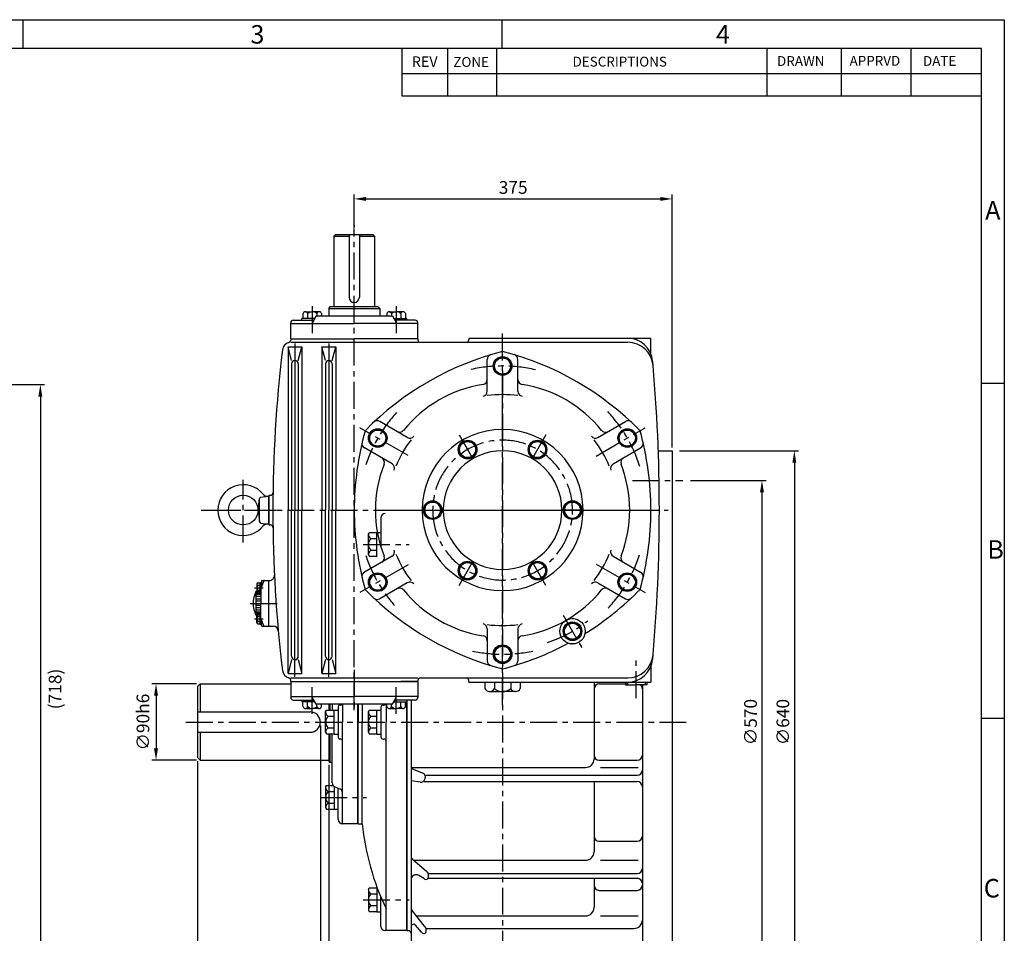
# Model space of a CAD drawing. Extents: x 1 to 2343, y 5 to 1653.
# Drawn here: x 1181 to 2343, y 576 to 1653 of the extents above; entities that cross this region are included whole.
import ezdxf

# ---------------------------------------------------------------- set-up
doc = ezdxf.new("R2010")
doc.units = 0
doc.header["$MEASUREMENT"] = 0
doc.linetypes.add('CENTER', pattern=[50.8, 31.75, -6.35, 6.35, -6.35])
doc.layers.get('0').update_dxf_attribs({"color": 3, "linetype": 'CONTINUOUS'})
doc.layers.get('DEFPOINTS').update_dxf_attribs({"linetype": 'CONTINUOUS'})
for name, color, linetype in [('01', 1, 'CENTER'), ('2', 2, 'CONTINUOUS'), ('3', 3, 'CONTINUOUS'), ('CENTER', 1, 'CENTER'), ('DIM', 2, 'CONTINUOUS'), ('LOGO', 5, 'CONTINUOUS'), ('NEEDLE', 2, 'CONTINUOUS'), ('THIN', 3, 'CONTINUOUS')]:
    doc.layers.add(name, color=color, linetype=linetype)
doc.styles.add('ROMANS', font='romans.shx')

msp = doc.modelspace()

# ---------------------------------------------------------------- linework, layer by layer
for p, q in [((1551.9, 1398), (1553.9, 1400)), ((1551.9, 1398), (1551.9, 1315)), ((1551.9, 1398), (1569.9, 1398)), ((1553.9, 1400), (1597.9, 1400)), ((1569.9, 1400), (1569.9, 1326)), ((1581.9, 1400), (1581.9, 1326)), ((1581.9, 1398), (1599.9, 1398)), ((1597.9, 1400), (1599.9, 1398)), ((1599.9, 1398), (1599.9, 1315)), ((1545.9, 1313), (1547.9, 1315)), ((1545.9, 1313), (1605.9, 1313)), ((1545.9, 1313), (1545.9, 1304)), ((1547.9, 1315), (1603.9, 1315)), ((1603.9, 1315), (1605.9, 1313)), ((1605.9, 1313), (1605.9, 1304)), ((1515.4, 1306.8), (1515.4, 1301)), ((1518.2, 1309), (1526.4, 1309)), ((1520.9, 1306.8), (1520.9, 1301)), ((1534.6, 1309), (1526.4, 1309)), ((1530.9, 1304), (1528.1, 1299)), ((1530.9, 1304), (1575.9, 1304)), ((1531.9, 1306.8), (1531.9, 1304)), ((1537.4, 1306.8), (1537.4, 1304)), ((1575.9, 1304), (1620.9, 1304)), ((1614.4, 1306.8), (1614.4, 1304)), ((1617.2, 1309), (1625.4, 1309)), ((1619.9, 1306.8), (1619.9, 1304)), ((1620.9, 1304), (1623.7, 1299)), ((1620.9, 1304), (1623.7, 1299)), ((1633.6, 1309), (1625.4, 1309)), ((1630.9, 1306.8), (1630.9, 1301)), ((1636.3, 1306.8), (1636.3, 1301)), ((1500.9, 1277), (1500.9, 1296)), ((1500.9, 1295), (1575.9, 1295)), ((1503.9, 1299), (1528.1, 1299)), ((1513.9, 1299), (1513.9, 1301)), ((1529.2, 1301), (1513.9, 1301)), ((1528.1, 1299), (1525.9, 1295)), ((1650.9, 1295), (1575.9, 1295)), ((1622.6, 1301), (1637.9, 1301)), ((1647.9, 1299), (1623.7, 1299)), ((1623.7, 1299), (1625.9, 1295)), ((1637.9, 1299), (1637.9, 1301)), ((1650.9, 1277), (1650.9, 1296)), ((1497.8, 1267.6), (1497.8, 1245.3)), ((1497.8, 1267.6), (1514, 1267.6)), ((1501.9, 1251.4), (1497.8, 1267.6)), ((1500.9, 1277), (1575.9, 1277)), ((1509.9, 1251.4), (1514, 1267.6)), ((1514, 1267.6), (1514, 1241.4)), ((1537.8, 1267.6), (1537.8, 1226.3)), ((1541.9, 1251.4), (1537.8, 1267.6)), ((1537.8, 1267.6), (1554, 1267.6)), ((1549.9, 1251.4), (1554, 1267.6)), ((1554, 1267.6), (1554, 1219.3)), ((1650.9, 1277), (1575.9, 1277)), ((1898.1, 1278), (1925.9, 1278)), ((1925.9, 1259.4), (1925.9, 1278)), ((1501.9, 1247.4), (1501.9, 1245)), ((1509.9, 1247.4), (1509.9, 1243.2)), ((1541.9, 1247.4), (1541.9, 1224.3)), ((1549.9, 1247.4), (1549.9, 1220.9)), ((1732.9, 1215.2), (1732.9, 1252.7)), ((1768.9, 1215.2), (1768.9, 1252.7)), ((1638.5, 1160.7), (1605.9, 1179.5)), ((1863.3, 1160.7), (1895.8, 1179.5)), ((1620.5, 1129.5), (1587.9, 1148.3)), ((1881.3, 1129.5), (1913.8, 1148.3)), ((1934.6, 1145), (1950.9, 1145)), ((1950.9, 1145), (1950.9, 505)), ((1474.9, 1092.5), (1474.9, 1057.5)), ((1474.9, 1092.5), (1477, 1092.5)), ((1462.4, 1075), (1463.9, 1088.8)), ((1463.9, 1061.4), (1463.9, 1088.6)), ((1465.3, 1090.2), (1474.9, 1091.6)), ((1474.9, 1058.4), (1474.9, 1091.6)), ((1462.4, 1075), (1463.9, 1061.2)), ((1465.3, 1059.8), (1474.9, 1058.4)), ((1607.4, 1066), (1607.4, 1031.7)), ((1592.6, 1046.6), (1593.6, 1048.4)), ((1592.6, 1022.6), (1592.6, 1046.6)), ((1593.6, 1048.4), (1602.6, 1048.4)), ((1602.6, 1020.4), (1602.6, 1048.7)), ((1602.6, 1048.7), (1607.4, 1048.7)), ((1595.5, 1041.5), (1602.6, 1041.5)), ((1592.6, 1022.6), (1593.6, 1020.7)), ((1595.5, 1027.7), (1602.6, 1027.7)), ((1620.5, 1020.5), (1587.9, 1001.7)), ((1593.6, 1020.7), (1602.6, 1020.7)), ((1602.6, 1020.4), (1602.9, 1020.4)), ((1881.3, 1020.5), (1913.8, 1001.7)), ((1461, 987.7), (1461, 979.1)), ((1462.3, 989.2), (1465, 989.2)), ((1465, 989.7), (1466.5, 989.7)), ((1465, 989.2), (1465, 978.9)), ((1638.5, 989.3), (1605.9, 970.5)), ((1863.3, 989.3), (1895.8, 970.5)), ((1459.8, 978.9), (1459.8, 951.1)), ((1465.8, 978.9), (1459.8, 978.9)), ((1462.3, 986.3), (1465, 986.3)), ((1462.3, 980.5), (1465, 980.5)), ((1465.8, 951.1), (1459.8, 951.1)), ((1461, 942.3), (1461, 951)), ((1462.3, 949.5), (1465, 949.5)), ((1462.3, 943.7), (1465, 943.7)), ((1465, 940.9), (1465, 951.1)), ((1462.3, 940.9), (1465, 940.9)), ((1465, 940.3), (1466.5, 940.3)), ((1554, 882.4), (1554, 930.7)), ((1732.9, 934.8), (1732.9, 897.3)), ((1768.9, 934.8), (1768.9, 897.3)), ((1537.8, 882.4), (1537.8, 923.7)), ((1509.9, 902.6), (1509.9, 906.8)), ((1514, 882.4), (1514, 908.6)), ((1497.8, 882.4), (1497.8, 904.7)), ((1501.9, 898.6), (1497.8, 882.4)), ((1501.9, 902.6), (1501.9, 905)), ((1509.9, 898.6), (1514, 882.4)), ((1541.9, 898.6), (1537.8, 882.4)), ((1549.9, 898.6), (1554, 882.4)), ((1925.9, 890.6), (1925.9, 872)), ((1497.8, 882.4), (1514, 882.4)), ((1500.9, 873), (1520.9, 873)), ((1500.9, 873), (1500.9, 854)), ((1537.8, 882.4), (1554, 882.4)), ((1650.9, 873), (1630.9, 873)), ((1650.9, 873), (1650.9, 854)), ((1730, 872), (1730, 864.4)), ((1741.3, 872), (1741.3, 864.4)), ((1760.5, 872), (1760.5, 864.4)), ((1771.7, 872), (1771.7, 864.4)), ((1858.9, 872), (1858.9, 781.4)), ((1896.1, 872), (1896.1, 869.1)), ((1898.1, 872), (1925.9, 872)), ((1921.3, 872), (1921.3, 869.1)), ((1393.9, 870), (1390.9, 867)), ((1390.9, 867), (1390.9, 783)), ((1393.9, 870), (1500.9, 870)), ((1393.9, 870), (1393.9, 837)), ((1735.6, 861), (1741.3, 861)), ((1741.3, 861), (1750.9, 861)), ((1766.1, 861), (1750.9, 861)), ((1864.9, 870), (1898.4, 870)), ((1896.1, 869.1), (1908.7, 869.1)), ((1921.3, 869.1), (1908.7, 869.1)), ((1915.9, 869.1), (1915.9, 511)), ((1500.9, 855), (1575.9, 855)), ((1503.9, 851), (1528.1, 851)), ((1513.9, 851), (1513.9, 849)), ((1529.2, 849), (1513.9, 849)), ((1515.4, 843.2), (1515.4, 849)), ((1520.9, 843.2), (1520.9, 849)), ((1528.1, 851), (1525.9, 855)), ((1528.1, 851), (1525.9, 855)), ((1530.9, 846), (1528.1, 851)), ((1650.9, 855), (1575.9, 855)), ((1620.9, 846), (1623.7, 851)), ((1622.6, 849), (1637.9, 849)), ((1623.7, 851), (1625.9, 855)), ((1647.9, 851), (1623.7, 851)), ((1630.9, 843.2), (1630.9, 849)), ((1636.4, 843.2), (1636.4, 849)), ((1637.4, 849), (1637.4, 579)), ((1637.9, 851), (1637.9, 849)), ((1637.9, 849), (1637.9, 579)), ((1642.9, 851), (1642.9, 532)), ((1390.9, 837), (1523.9, 837)), ((1518.2, 841), (1526.4, 841)), ((1534.6, 841), (1526.4, 841)), ((1620.9, 846), (1530.9, 846)), ((1531.9, 843.2), (1531.9, 846)), ((1537.4, 843.2), (1537.4, 846)), ((1542.1, 837), (1543.1, 838.9)), ((1542.1, 813), (1542.1, 837)), ((1543.1, 838.9), (1552.1, 838.9)), ((1545.9, 846), (1545.9, 838.9)), ((1546.9, 846), (1546.9, 838.9)), ((1549.9, 846), (1549.9, 838.9)), ((1552.1, 839.2), (1556.9, 839.2)), ((1552.1, 810.9), (1552.1, 839.2)), ((1556.9, 843), (1556.9, 807)), ((1559.9, 845), (1558.9, 845)), ((1561.9, 846), (1561.9, 825)), ((1579.9, 846), (1579.9, 705)), ((1580.4, 846), (1580.4, 825)), ((1585.4, 846), (1585.4, 825)), ((1592.6, 837), (1593.6, 838.9)), ((1592.6, 813), (1592.6, 837)), ((1593.6, 838.9), (1602.6, 838.9)), ((1602.6, 839.2), (1607.4, 839.2)), ((1602.6, 810.9), (1602.6, 839.2)), ((1607.4, 842.5), (1607.4, 807.5)), ((1609.9, 845), (1610.9, 845)), ((1613.4, 846), (1613.4, 825)), ((1614.4, 843.2), (1614.4, 846)), ((1617.2, 841), (1625.4, 841)), ((1619.9, 843.2), (1619.9, 846)), ((1633.6, 841), (1625.4, 841)), ((1545, 831.9), (1552.1, 831.9)), ((1561.9, 705), (1561.9, 825)), ((1580.4, 705), (1580.4, 825)), ((1585.4, 705), (1585.4, 825)), ((1595.5, 831.9), (1602.6, 831.9)), ((1613.4, 579), (1613.4, 825)), ((1545, 818.1), (1552.1, 818.1)), ((1595.5, 818.1), (1602.6, 818.1)), ((1390.9, 813), (1523.9, 813)), ((1393.9, 813), (1393.9, 780)), ((1542.1, 813), (1543.1, 811.1)), ((1543.1, 811.1), (1552.1, 811.1)), ((1545.9, 811.1), (1545.9, 778.5)), ((1546.9, 811.1), (1546.9, 777.5)), ((1549.9, 753.3), (1549.9, 811.1)), ((1552.1, 810.9), (1556.9, 810.9)), ((1559.9, 805), (1558.9, 805)), ((1592.6, 813), (1593.6, 811.1)), ((1593.6, 811.1), (1602.6, 811.1)), ((1602.6, 810.9), (1607.4, 810.9)), ((1609.9, 805), (1610.9, 805)), ((1390.9, 783), (1393.9, 780)), ((1393.9, 780), (1545.9, 780)), ((1545.9, 778.5), (1546.9, 777.5)), ((1864.9, 780), (1909.9, 780)), ((1546.9, 777.5), (1549.9, 777.5)), ((1643.4, 771.4), (1848.9, 771.4)), ((1656.6, 764.7), (1645.9, 769.1)), ((1866.4, 771.4), (1911, 771.4)), ((1653.8, 754), (1642.9, 755.5)), ((1660.5, 762.3), (1909.9, 762.3)), ((1542.1, 748.2), (1543.1, 750.1)), ((1542.1, 748.2), (1542.1, 724.2)), ((1543.1, 750.1), (1551.1, 750.1)), ((1552.1, 749.2), (1552.1, 722.1)), ((1553, 748.7), (1558.8, 746.3)), ((1556.9, 710), (1556.9, 747.1)), ((1658.5, 754.8), (1909.9, 754.8)), ((1858.9, 754.8), (1858.9, 672)), ((1545, 743.2), (1552.1, 743.2)), ((1542.1, 724.2), (1543.1, 722.4)), ((1543.1, 722.4), (1552.1, 722.4)), ((1545, 729.3), (1552.1, 729.3)), ((1552.1, 722.1), (1556.9, 722.1)), ((1579.9, 705), (1561.9, 705)), ((1580.4, 705), (1585.4, 705)), ((1864.9, 684.4), (1909.9, 684.4)), ((1661.3, 648.8), (1645, 662.5)), ((1645.7, 662), (1848.9, 662)), ((1866.4, 662), (1911, 662)), ((1658.9, 639.9), (1652, 644)), ((1663.5, 640.7), (1909.9, 640.7)), ((1664.4, 646.2), (1909.9, 646.2)), ((1858.9, 640.7), (1858.9, 606.3)), ((1592.6, 627.4), (1593.6, 629.3)), ((1592.6, 627.4), (1592.6, 603.4)), ((1593.6, 629.3), (1602.6, 629.3)), ((1602.6, 629.6), (1602.6, 601.3)), ((1602.6, 629.6), (1602.9, 629.6)), ((1595.5, 622.4), (1602.6, 622.4)), ((1607.4, 584), (1607.4, 618.3)), ((1864.9, 626.5), (1909.9, 626.5)), ((1595.5, 608.5), (1602.6, 608.5)), ((1592.6, 603.4), (1593.6, 601.6)), ((1593.6, 601.6), (1602.6, 601.6)), ((1602.6, 601.3), (1607.4, 601.3)), ((1658.6, 584.3), (1644.1, 602.9)), ((1649.3, 596.3), (1848.9, 596.3)), ((1866.4, 596.3), (1911, 596.3)), ((1655.2, 577.1), (1648.2, 585.4)), ((1660.9, 581.5), (1905.9, 581.5)), ((1637.4, 579), (1612.4, 579)), ((1637.9, 579), (1639.9, 579))]:
    msp.add_line(p, q)
for points in [[(1745.4, 1235.5), (1739.9, 1245), (1745.4, 1254.5), (1756.4, 1254.5), (1761.8, 1245), (1756.4, 1235.5)], [(1598.2, 1150.5), (1592.7, 1160), (1598.2, 1169.5), (1609.1, 1169.5), (1614.6, 1160), (1609.1, 1150.5)], [(1892.6, 1150.5), (1887.1, 1160), (1892.6, 1169.5), (1903.6, 1169.5), (1909.1, 1160), (1903.6, 1150.5)], [(1704.1, 1136.9), (1698.7, 1146.4), (1704.1, 1155.9), (1715.1, 1155.9), (1720.6, 1146.4), (1715.1, 1136.9)], [(1786.6, 1136.9), (1781.2, 1146.4), (1786.6, 1155.9), (1797.6, 1155.9), (1803.1, 1146.4), (1797.6, 1136.9)], [(1704.1, 1013.1), (1698.7, 1003.6), (1704.1, 994.1), (1715.1, 994.1), (1720.6, 1003.6), (1715.1, 1013.1)], [(1786.6, 1013.1), (1781.2, 1003.6), (1786.6, 994.1), (1797.6, 994.1), (1803.1, 1003.6), (1797.6, 1013.1)], [(1598.2, 999.5), (1592.7, 990), (1598.2, 980.5), (1609.1, 980.5), (1614.6, 990), (1609.1, 999.5)], [(1892.6, 999.5), (1887.1, 990), (1892.6, 980.5), (1903.6, 980.5), (1909.1, 990), (1903.6, 999.5)], [(1827.9, 941.6), (1822.4, 932.1), (1827.9, 922.6), (1838.9, 922.6), (1844.3, 932.1), (1838.9, 941.6)], [(1745.4, 914.5), (1739.9, 905), (1745.4, 895.5), (1756.4, 895.5), (1761.8, 905), (1756.4, 914.5)]]:
    msp.add_lwpolyline(points, close=True)
for points in [[(1657.4, 1075), (1662.9, 1084.5), (1673.9, 1084.5), (1679.3, 1075)], [(1822.4, 1075), (1827.9, 1084.5), (1838.9, 1084.5), (1844.3, 1075)], [(1657.4, 1075), (1662.9, 1065.5), (1673.9, 1065.5), (1679.3, 1075)], [(1822.4, 1075), (1827.9, 1065.5), (1838.9, 1065.5), (1844.3, 1075)]]:
    msp.add_lwpolyline(points)
for centre, radius in [((1750.9, 1245), 11), ((1750.9, 1245), 9.5), ((1603.6, 1160), 11), ((1603.6, 1160), 9.5), ((1898.1, 1160), 11), ((1898.1, 1160), 9.5), ((1709.6, 1146.4), 11), ((1709.6, 1146.4), 9.5), ((1792.1, 1146.4), 11), ((1792.1, 1146.4), 9.5), ((1444.9, 1075), 17.5), ((1668.4, 1075), 11), ((1833.4, 1075), 11), ((1709.6, 1003.6), 11), ((1709.6, 1003.6), 9.5), ((1792.1, 1003.6), 11), ((1792.1, 1003.6), 9.5), ((1603.6, 990), 11), ((1603.6, 990), 9.5), ((1898.1, 990), 11), ((1898.1, 990), 9.5), ((1833.4, 932.1), 15), ((1833.4, 932.1), 11), ((1833.4, 932.1), 9.5), ((1750.9, 905), 11), ((1750.9, 905), 9.5)]:
    msp.add_circle(centre, radius)
for centre, radius, start, end in [((1575.9, 1326), 6, 180, 0), ((1518.2, 1306.2), 2.8, 11.9844, 168.0156), ((1526.4, 1301.1), 7.88, 45.9037, 134.0963), ((1534.6, 1306.2), 2.8, 11.9844, 168.0156), ((1617.2, 1306.2), 2.8, 11.9844, 168.0156), ((1625.4, 1301.1), 7.88, 45.9037, 134.0963), ((1633.6, 1306.2), 2.8, 11.9844, 168.0156), ((1503.9, 1296), 3, 90, 180), ((1647.9, 1296), 3, 0, 90), ((1501, 1263), 10, 103.8473, 173.2352), ((1497.9, 1275.6), 3, 283.8473, 0), ((1898.1, 1248), 30, 5.1293, 90), ((1898.6, 1243), 30, 4.9807, 90), ((3085.7, 1075), 1605.8, 173.2352, 180), ((1838.4, 923.4), 350, 104.4775, 135.5225), ((1738.9, 1252.7), 6, 106.8127, 180), ((1663.4, 923.4), 350, 44.4775, 75.5225), ((1762.9, 1252.7), 6, 360, 73.1873), ((1505.9, 1247.4), 4, 0, 180), ((1545.9, 1247.4), 4, 0, 180), ((-28.9, 1075), 1964.8, 354.8707, 5.1293), ((1750.9, 1075), 150, 98.8499, 141.1501), ((1726.9, 1229.1), 6, 278.8499, 360), ((1774.9, 1229.1), 6, 180, 261.1501), ((1750.9, 1075), 150, 38.8499, 81.1501), ((1726.9, 1215.2), 6, 279.7171, 0), ((1750.9, 1075), 136.2, 82.4053, 97.5947), ((1774.9, 1215.2), 6, 180, 260.2829), ((1602.9, 1174.3), 6, 60, 133.1873), ((1898.8, 1174.3), 6, 46.8127, 120), ((1925.9, 1075), 350, 164.4775, 180), ((1629.4, 1172.9), 6, 240, 321.1501), ((1641.5, 1165.9), 6, 240, 320.2829), ((1750.9, 1075), 95, 0, 180), ((1860.3, 1165.9), 6, 219.7171, 300), ((1872.4, 1172.9), 6, 218.8499, 300), ((1575.9, 1075), 350, 0, 15.5225), ((1590.9, 1153.5), 6, 166.8127, 240), ((1750.9, 1075), 136.2, 142.4053, 157.5947), ((1750.9, 1075), 136.2, 22.4053, 37.5947), ((1910.8, 1153.5), 6, 300, 13.1873), ((1750.9, 1075), 70, 0, 180), ((1750.9, 1075), 150, 158.8499, 180), ((1605.4, 1131.3), 6, 338.8499, 60), ((1617.5, 1124.3), 6, 339.7171, 60), ((1884.3, 1124.3), 6, 120, 200.2829), ((1896.4, 1131.3), 6, 120, 201.1501), ((1750.9, 1075), 150, 0, 21.1501), ((1444.9, 1075), 30, 38.4148, 321.5852), ((1473.1, 1097.4), 6, 218.4148, 278.0874), ((1477, 1095.5), 3, 270, 359.2699), ((1465.5, 1088.6), 1.6, 98.0874, 180), ((1668.4, 1075), 9.5, 0, 180), ((1833.4, 1075), 9.5, 0, 180), ((1925.9, 1075), 350, 180, 195.5225), ((1750.9, 1075), 150, 180, 201.1501), ((1612.4, 1066), 5, 90, 180), ((1750.9, 1075), 95, 180, 0), ((1668.4, 1075), 9.5, 180, 0), ((1750.9, 1075), 70, 180, 0), ((1833.4, 1075), 9.5, 180, 0), ((1750.9, 1075), 150, 338.8499, 0), ((1575.9, 1075), 350, 344.4775, 0), ((1465.5, 1061.4), 1.6, 180, 261.9126), ((1473.1, 1052.6), 6, 81.9126, 141.5852), ((1598.4, 1046.6), 5.83, 180, 240.4206), ((1602.2, 1034.6), 9.6, 133.8287, 226.1713), ((1598.4, 1022.6), 5.83, 119.5794, 180), ((1617.5, 1025.7), 6, 300, 20.2829), ((1750.9, 1075), 136.2, 202.4053, 217.5947), ((1750.9, 1075), 136.2, 322.4053, 337.5947), ((1884.3, 1025.7), 6, 159.7171, 240), ((1605.4, 1018.7), 6, 300, 21.1501), ((1896.4, 1018.7), 6, 158.8499, 240), ((1590.9, 996.5), 6, 120, 193.1873), ((1910.8, 996.5), 6, 346.8127, 60), ((1462.4, 987.7), 1.45, 94.411, 265.589), ((1641.5, 984.1), 6, 39.7171, 120), ((1860.3, 984.1), 6, 60, 140.2829), ((1488.2, 965), 31.6, 153.9485, 206.0515), ((1464.8, 983.4), 3.79, 130.3197, 229.6803), ((1462.4, 979.1), 1.45, 94.411, 186.3213), ((1838.4, 1226.6), 350, 224.4775, 255.5225), ((1629.4, 977.1), 6, 38.8499, 120), ((1750.9, 1075), 150, 218.8499, 261.1501), ((1750.9, 1075), 150, 278.8499, 321.1501), ((1663.4, 1226.6), 350, 301.857, 315.5225), ((1872.4, 977.1), 6, 60, 141.1501), ((1602.9, 975.7), 6, 226.8127, 300), ((1898.8, 975.7), 6, 240, 313.1873), ((1462.4, 951), 1.45, 173.6787, 265.589), ((1464.8, 946.6), 3.79, 130.3197, 229.6803), ((1462.4, 942.3), 1.45, 94.411, 265.589), ((1726.9, 934.8), 6, 360, 80.2829), ((1750.9, 1075), 136.2, 262.4053, 277.5947), ((1774.9, 934.8), 6, 99.7171, 180), ((1726.9, 920.9), 6, 0, 81.1501), ((1663.4, 1226.6), 350, 284.4775, 298.143), ((1774.9, 920.9), 6, 98.8499, 180), ((1505.9, 902.6), 4, 180, 0), ((1545.9, 902.6), 4, 180, 0), ((1738.9, 897.3), 6, 180, 253.1873), ((1762.9, 897.3), 6, 286.8127, 0), ((1898.1, 902), 30, 270, 354.8707), ((1898.6, 907), 30, 270, 355.0193), ((1735.6, 867.4), 6.36, 207.7136, 332.2864), ((1750.9, 876.3), 15.3, 231.0235, 308.9765), ((1766.1, 867.4), 6.36, 207.7136, 332.2864), ((1864.9, 864), 6, 90, 180), ((1909.9, 864), 6, 0, 58.6116), ((1503.9, 854), 3, 180, 270), ((1647.9, 854), 3, 270, 0), ((1518.2, 843.8), 2.8, 191.9844, 348.0156), ((1526.4, 848.9), 7.88, 225.9037, 314.0963), ((1523.9, 825), 12, 270, 90), ((1534.6, 843.8), 2.8, 191.9844, 348.0156), ((1547.9, 837), 5.83, 180, 240.4206), ((1558.9, 843), 2, 90, 180), ((1559.9, 847), 2, 270, 330.666), ((1598.4, 837), 5.83, 180, 240.4206), ((1609.9, 842.5), 2.5, 90, 180), ((1610.9, 847.5), 2.5, 270, 323.7066), ((1617.2, 843.8), 2.8, 191.9844, 348.0156), ((1625.4, 848.9), 7.88, 225.9037, 314.0963), ((1633.6, 843.8), 2.8, 191.9844, 348.0156), ((1551.7, 825), 9.6, 133.8287, 226.1713), ((1602.2, 825), 9.6, 133.8287, 226.1713), ((1547.9, 813), 5.83, 119.5794, 180), ((1598.4, 813), 5.83, 119.5794, 180), ((1558.9, 807), 2, 180, 270), ((1559.9, 803), 2, 0, 90), ((1609.9, 807.5), 2.5, 180, 270), ((1610.9, 802.5), 2.5, 0, 90), ((1848.9, 781.4), 10, 270, 0), ((1864.9, 786), 6, 180, 270), ((1909.9, 786), 6, 270, 0), ((1647.9, 773.7), 5, 180, 247.8995), ((1909.9, 768.3), 6, 270, 0), ((1654.5, 759), 5, 262.1005, 344.8691), ((1654.8, 760.1), 5, 345.1309, 67.8995), ((1410.2, 825), 258, 344.8691, 345.1309), ((1547.9, 748.2), 5.83, 180, 240.4206), ((1554.9, 753.3), 5, 180, 247.3801), ((1556.9, 741.7), 5, 0, 67.3801), ((1909.9, 748.8), 6, 0, 90), ((1551.7, 736.2), 9.6, 133.8287, 226.1713), ((1547.9, 724.2), 5.83, 119.5794, 180), ((1561.9, 710), 5, 180, 270), ((1883.9, 734.7), 300, 185.6755, 205.609), ((1864.9, 690.4), 6, 180, 270), ((1909.9, 690.4), 6, 270, 0), ((1648.9, 667.1), 6, 180, 229.8509), ((1848.9, 672), 10, 270, 0), ((1909.9, 652.2), 6, 270, 0), ((1648.9, 638.9), 6, 59.1096, 180), ((1660.5, 642.4), 3, 239.1096, 0.0221), ((1657.5, 644.2), 6, 0.1929, 49.8509), ((1073.8, 642.2), 589.7, 0.0221, 0.1929), ((1909.9, 634.7), 6, 0, 90), ((1598.4, 627.4), 5.83, 180, 240.4206), ((1864.9, 632.5), 6, 180, 270), ((1909.9, 632.5), 6, 270, 0), ((1602.2, 615.4), 9.6, 133.8287, 226.1713), ((1598.4, 603.4), 5.83, 119.5794, 180), ((1648.9, 606.6), 6, 180, 217.9216), ((1848.9, 606.3), 10, 270, 0), ((1612.4, 584), 5, 180, 270), ((1645.9, 583.5), 3, 40.1517, 180), ((1654.8, 579.7), 6, 0.1929, 49.8509), ((1905.9, 591.5), 10, 270, 0), ((1639.9, 576), 3, 0, 90), ((1657.8, 578.6), 3, 211.5589, 0.0856), ((1071.1, 577.8), 589.7, 0.0856, 0.1929)]:
    msp.add_arc(centre, radius, start, end)
at = {"layer": '01', "color": 1}
msp.add_line((1626, 1075), (1905.9, 1075), dxfattribs=at)
at = {"layer": '2'}
for p, q in [((1898.4, 872), (1898.4, 869.1)), ((1919, 872), (1919, 869.1))]:
    msp.add_line(p, q, dxfattribs=at)
at = {"layer": '3', "color": 1, "linetype": 'CENTER'}
msp.add_line((1575.9, 839), (1575.9, 1407), dxfattribs=at)
at = {"layer": '3'}
for p, q in [((1500.9, 1277), (1500.9, 1275.6)), ((1650.9, 1277), (1650.9, 1276)), ((1653.9, 1273), (1708, 1273)), ((1711, 1278), (1711, 1276)), ((1771.3, 1278), (1830.5, 1278)), ((1497.8, 1245.3), (1497.8, 1075)), ((1514, 1241.4), (1514, 1075)), ((1537.8, 1226.3), (1537.8, 1075)), ((1554, 1219.3), (1554, 1075)), ((1497.8, 904.7), (1497.8, 1075)), ((1514, 908.6), (1514, 1075)), ((1537.8, 923.7), (1537.8, 1075)), ((1554, 930.7), (1554, 1075)), ((1465, 978.9), (1465, 989.7)), ((1466.5, 991.3), (1466.5, 984.4)), ((1469.1, 991.5), (1466.6, 984.5)), ((1467.2, 992), (1474.9, 992)), ((1474.9, 938), (1474.9, 992)), ((1474.9, 938), (1474.9, 992)), ((1474.9, 939), (1474.9, 991)), ((1465.8, 983.9), (1465.8, 965)), ((1466.2, 984.3), (1466.2, 984.3)), ((1465.8, 946.1), (1465.8, 965)), ((1465, 951.1), (1465, 940.3)), ((1466.2, 945.8), (1466.2, 945.8)), ((1466.5, 938.7), (1466.5, 945.7)), ((1469.1, 938.5), (1466.6, 945.5)), ((1467.2, 938), (1474.9, 938)), ((1650.9, 873), (1650.9, 874)), ((1711, 872), (1711, 874))]:
    msp.add_line(p, q, dxfattribs=at)
at = {"layer": '3', "color": 3}
for p, q in [((1501, 1273), (1898.6, 1273)), ((1711, 1278), (1898.1, 1278)), ((1474.9, 1057.5), (1477, 1057.5)), ((1500.9, 873), (1575.9, 873)), ((1501, 877), (1650.9, 877)), ((1575.9, 873), (1650.9, 873)), ((1653.9, 877), (1708, 877)), ((1708, 877), (1898.6, 877)), ((1711, 872), (1898.1, 872))]:
    msp.add_line(p, q, dxfattribs=at)
at = {"layer": '3', "color": 1, "linetype": 'Continuous'}
for p, q in [((1505.9, 1271.6), (1505.9, 1075)), ((1545.9, 1271.6), (1545.9, 1075)), ((1505.9, 878.4), (1505.9, 1075)), ((1545.9, 878.4), (1545.9, 1075))]:
    msp.add_line(p, q, dxfattribs=at)
at = {"layer": '3', "color": 3, "linetype": 'Continuous'}
for p, q in [((1501.9, 1245), (1501.9, 1075)), ((1509.9, 1243.2), (1509.9, 1075)), ((1541.9, 1224.3), (1541.9, 1075)), ((1549.9, 1220.9), (1549.9, 1075)), ((1501.9, 905), (1501.9, 1075)), ((1509.9, 906.8), (1509.9, 1075)), ((1541.9, 902.6), (1541.9, 1075)), ((1549.9, 902.6), (1549.9, 1075)), ((1474.9, 992), (1475.7, 992)), ((1474.9, 938), (1480.3, 938)), ((1500.9, 873), (1500.9, 874.4))]:
    msp.add_line(p, q, dxfattribs=at)
at = {"layer": '3'}
for centre, radius, start, end in [((1653.9, 1276), 3, 180, 270), ((1708, 1276), 3, 270, 0), ((3085.7, 1075), 1605.8, 180, 186.7648), ((1477, 1054.5), 3, 0.7301, 90), ((1467.2, 991.3), 0.7, 90, 180), ((1469.8, 991.3), 0.7, 90, 162.2553), ((1475.7, 998), 6, 270, 2.7379), ((1466.2, 983.9), 0.35, 90, 180), ((1466.2, 984.6), 0.35, 270, 342.2553), ((1466.2, 946.1), 0.35, 180, 270), ((1466.2, 945.4), 0.35, 17.7447, 90), ((1467.2, 938.7), 0.7, 180, 270), ((1469.8, 938.7), 0.7, 197.7447, 270), ((1480.3, 932), 6, 5.0894, 90), ((1501, 887), 10, 186.7648, 256.1527), ((1497.9, 874.4), 3, 0, 76.1527), ((1653.9, 874), 3, 90, 180), ((1708, 874), 3, 0, 90)]:
    msp.add_arc(centre, radius, start, end, dxfattribs=at)
at = {"layer": 'CENTER'}
for p, q in [((1526.4, 1315.4), (1526.4, 1280.1)), ((1625.4, 1315.4), (1625.4, 1280.1)), ((1750.9, 845.1), (1750.9, 1289.4)), ((1750.9, 1239.2), (1750.9, 562.1)), ((1750.9, 1177.5), (1750.9, 1218.6)), ((1639.4, 1139.4), (1582.6, 1172.1)), ((1699.6, 1163.8), (1718.5, 1131.1)), ((1802.1, 1163.8), (1783.2, 1131.1)), ((1861.4, 1138.8), (1919.1, 1172.1)), ((1444.9, 1036.8), (1444.9, 1110.9)), ((1904.3, 1110), (1963.5, 1110)), ((1395.4, 1075), (1946.5, 1075)), ((1410.2, 1075), (1483.3, 1075)), ((1634.2, 1075), (1865.8, 1075)), ((1843.4, 1075), (1822.9, 1075)), ((1843.4, 1075), (1822.9, 1075)), ((1586.3, 1034.6), (1640.8, 1034.6)), ((1699.6, 986.2), (1718.5, 1018.9)), ((1802.1, 986.2), (1783.2, 1018.9)), ((1861.4, 1011.2), (1919.1, 977.9)), ((1639.4, 1010.6), (1582.6, 977.9)), ((1458.3, 983.4), (1468.6, 983.4)), ((1453.2, 965), (1488.5, 965)), ((1458.3, 946.6), (1468.6, 946.6)), ((1822.4, 951.2), (1844.4, 912.9)), ((1908.7, 853.2), (1908.7, 897.5)), ((1575.9, 886.5), (1575.9, 841.9)), ((1526.4, 834.6), (1526.4, 869.9)), ((1625.4, 834.6), (1625.4, 869.9)), ((1377.2, 825), (1968.9, 825)), ((1535.8, 736.2), (1590.3, 736.2)), ((1586.3, 615.4), (1640.8, 615.4))]:
    msp.add_line(p, q, dxfattribs=at)
for radius, start, end in [(170, 76.7399, 102.5291), (170, 137.4283, 161.6758), (170, 17.5492, 43.1257), (82.5, 0, 180), (82.5, 180, 0), (170, 198.3268, 221.3863), (170, 317.1359, 341.9299), (165, 288.6891, 307.627), (170, 257.9338, 282.1597)]:
    msp.add_arc((1750.9, 1075), radius, start, end, dxfattribs=at)
at = {"layer": 'DEFPOINTS', "color": 0, "linetype": 'ByBlock'}
for p in [(1503.9, 1299), (1500.9, 1277), (1650.9, 855), (1650.9, 855)]:
    msp.add_point(p, dxfattribs=at)
at = {"layer": 'DIM'}
for p, q in [((1185.3, 1619.7), (1185.3, 1653.5)), ((1750.6, 1619.7), (1750.6, 1653.5)), ((2315.9, 1224.6), (2343, 1224.6)), ((2315.9, 829.4), (2343, 829.4))]:
    msp.add_line(p, q, dxfattribs=at)
at = {"layer": 'DIM', "color": 2}
for p, q in [((1575.9, 1408), (1575.9, 1447.1)), ((1589.9, 1442.1), (1936.9, 1442.1)), ((1950.9, 1149), (1950.9, 1447.1)), ((1575.9, 1411), (1575.9, 1409)), ((861.3, 1223), (1210.5, 1223)), ((1205.5, 1209), (1205.5, 519)), ((1959.5, 1145), (2100.2, 1145)), ((2095.2, 1131), (2095.2, 519)), ((1972.5, 1110), (2062, 1110)), ((2057, 1096), (2057, 554)), ((1389.9, 870), (1337, 870)), ((1342, 856), (1342, 794)), ((1535.9, 821), (1535.9, 496.4)), ((1389.9, 780), (1337, 780)), ((1390.9, 779), (1390.9, 496.4)), ((1545.9, 774.5), (1545.9, 461))]:
    msp.add_line(p, q, dxfattribs=at)
at = {"layer": 'DIM', "color": 0, "linetype": 'ByBlock'}
for p in [(1833.7, 947.1), (1833.1, 917.1)]:
    msp.add_point(p, dxfattribs=at)
at = {"layer": 'DIM', "color": 2}
for points in [[(1589.9, 1444.4), (1589.9, 1439.7), (1575.9, 1442.1)], [(1936.9, 1444.4), (1936.9, 1439.7), (1950.9, 1442.1)], [(1207.8, 1209), (1203.1, 1209), (1205.5, 1223)], [(2092.9, 1131), (2097.5, 1131), (2095.2, 1145)], [(2054.7, 1096), (2059.3, 1096), (2057, 1110)], [(1339.6, 856), (1344.3, 856), (1342, 870)], [(1339.6, 794), (1344.3, 794), (1342, 780)]]:
    msp.add_solid(points, dxfattribs=at)
at = {"layer": 'LOGO'}
for p, q in [((2315.9, 1619.7), (54.6, 1619.7)), ((2315.9, 39), (2315.9, 1619.7))]:
    msp.add_line(p, q, dxfattribs=at)
at = {"layer": 'NEEDLE'}
for p, q in [((27.9, 1653.5), (2343, 1653.5)), ((2343, 1653.5), (2343, 4.6)), ((1632.2, 1619.7), (1632.2, 1563.8)), ((1686.1, 1619.7), (1686.1, 1563.8)), ((1743.8, 1619.7), (1743.8, 1563.8)), ((2062.6, 1619.7), (2062.6, 1563.8)), ((2150.3, 1619.7), (2150.3, 1563.8)), ((2232.5, 1619.7), (2232.5, 1563.8)), ((1632.2, 1590.2), (2315.9, 1590.2)), ((1632.2, 1563.8), (2315.9, 1563.8))]:
    msp.add_line(p, q, dxfattribs=at)
at = {"layer": 'THIN', "color": 2}
for p, q in [((1465.8, 978.3), (1459.8, 978.3)), ((1465.8, 977.1), (1459.8, 977.1)), ((1465.8, 975.5), (1459.8, 975.5)), ((1465.8, 973.1), (1459.8, 973.1)), ((1465.8, 970.1), (1459.8, 970.1)), ((1465.8, 967.6), (1459.8, 967.6)), ((1465.8, 962.4), (1459.8, 962.4)), ((1465.8, 959.9), (1459.8, 959.9)), ((1465.8, 956.9), (1459.8, 956.9)), ((1465.8, 954.6), (1459.8, 954.6)), ((1465.8, 952.9), (1459.8, 952.9)), ((1465.8, 951.7), (1459.8, 951.7))]:
    msp.add_line(p, q, dxfattribs=at)

# ---------------------------------------------------------------- texts
at = {"layer": 'DIM', "color": 2, "insert": (1763.4, 1455.6), "char_height": 15, "attachment_point": 5, "style": 'ROMANS'}
msp.add_mtext('\\A1;375', dxfattribs=at)
at = {"layer": 'DIM', "color": 2, "char_height": 15, "attachment_point": 5, "rotation": 90, "style": 'ROMANS'}
for s, insert in [('\\A1;(718)', (1222.9, 864)), ('∅90h6', (1328.5, 825)), ('\\A1;∅570', (2043.5, 825)), ('\\A1;∅640', (2081.7, 825))]:
    msp.add_mtext(s, dxfattribs=dict(at, insert=insert))
at = {"layer": 'NEEDLE', "style": 'ROMANS'}
for s, height, p in [('REV', 12.39, (1643.8, 1597.8)), ('ZONE', 11.62, (1692.8, 1597.8)), ('DESCRIPTIONS', 11.616, (1833.5, 1598.2)), ('DRAWN', 11.62, (2074.8, 1598.9)), ('APPRVD', 11.62, (2160.4, 1599.2)), ('DATE', 11.62, (2247, 1599))]:
    msp.add_text(s, height=height, dxfattribs=at).set_placement(p)
at = {"layer": 'THIN', "style": 'ROMANS'}
for s, p in [('3', (1453.4, 1625.3)), ('4', (2002.7, 1625.3)), ('A', (2320.4, 1417.7)), ('B', (2322.9, 1017.7)), ('C', (2318.7, 618.1))]:
    msp.add_text(s, height=21.8, dxfattribs=at).set_placement(p)

doc.saveas('drawing.dxf')
